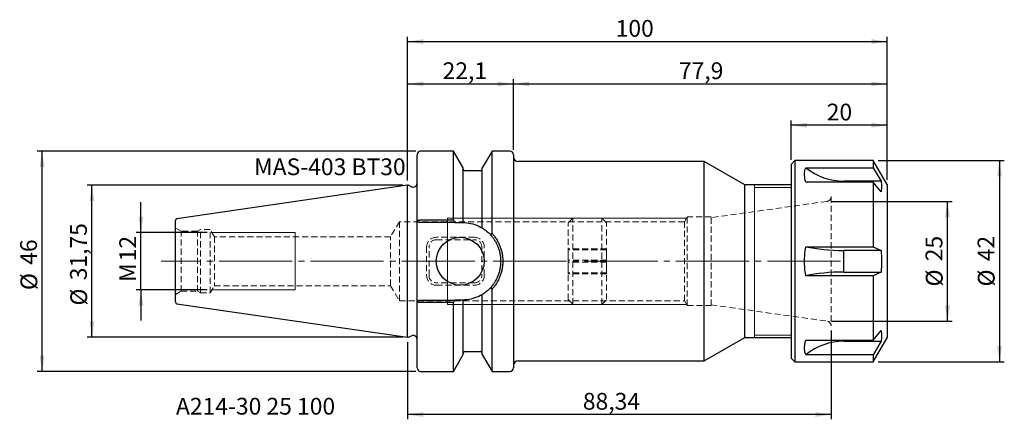
# Model space of a CAD drawing. Units: millimetres. Extents: x -81 to 124, y -33 to 50.
import ezdxf

# ---------------------------------------------------------------- set-up
doc = ezdxf.new("R2010")
doc.units = ezdxf.units.MM
for name, pattern in [('SLD-Center', [19.05, 15.24, -1.27, 1.27, -1.27]), ('SLD-Chain', [10.16, 6.35, -1.27, 1.27, -1.27]), ('SLD-Dashed', [1.905, 1.27, -0.635]), ('SLD-Solid', [0])]:
    doc.linetypes.add(name, pattern=pattern)
for name, color, linetype, plot in [('1', 4, 'SLD-Solid', False), ('2', 7, 'SLD-Solid', False), ('SK2', 7, 'SLD-Solid', False), ('SK3', 1, 'SLD-Dashed', False), ('SK4', 2, 'SLD-Chain', False), ('SK6', 5, 'SLD-Solid', False)]:
    doc.layers.add(name, color=color, linetype=linetype, plot=plot)
doc.layers.add('SK1', color=4, linetype='SLD-Solid')
doc.styles.add('SLDTEXTSTYLE0', font='TXT', dxfattribs={"width": 0.75})
doc.dimstyles.new('SLDDIMSTYLE0', dxfattribs={"dimtxt": 3.5, "dimasz": 3.302, "dimexe": 0, "dimexo": 0.0625, "dimgap": 0.875, "dimtad": 1, "dimrnd": 1e-09, "dimzin": 12, "dimdsep": 46, "dimtxsty": 'SLDTEXTSTYLE0', "dimsah": 1, "dimcen": 0.09, "dimadec": 0, "dimazin": 3, "dimtfac": 1, "dimtofl": 0, "dimtmove": 0, "dimatfit": 3, "dimfxl": 1, "dimfrac": 2, "dimtolj": 1, "dimtzin": 12, "dimarcsym": 0})
doc.dimstyles.new('SLDDIMSTYLE1', dxfattribs={"dimtxt": 3.5, "dimasz": 3.302, "dimexe": 0, "dimexo": 0.0625, "dimgap": 0.875, "dimtad": 1, "dimrnd": 1e-09, "dimzin": 12, "dimdsep": 46, "dimtxsty": 'SLDTEXTSTYLE0', "dimsah": 1, "dimcen": 0.09, "dimadec": 0, "dimazin": 3, "dimtfac": 1, "dimtmove": 0, "dimatfit": 0, "dimfxl": 1, "dimfrac": 2, "dimtolj": 1, "dimtzin": 12, "dimarcsym": 0})

# ---------------------------------------------------------------- blocks, each defined once
blk = doc.blocks.new('_D')
at = {"layer": 'SK2'}
for p, q in [((0, 16.88), (0, 38.02)), ((0, 37.02), (22.1, 37.02)), ((22.1, 23.24), (22.1, 38.02))]:
    blk.add_line(p, q, dxfattribs=at)
for points in [[(0, 37.02), (3.3, 36.51), (3.3, 37.53)], [(22.1, 37.02), (18.8, 37.53), (18.8, 36.51)]]:
    blk.add_solid(points, dxfattribs=at)
at = {"layer": 'SK2', "insert": (7.32, 41.53), "char_height": 3.5, "attachment_point": 1, "style": 'SLDTEXTSTYLE0'}
blk.add_mtext('22,1', dxfattribs=at)
blk = doc.blocks.new('_D_1')
at = {"layer": 'SK2'}
for p, q in [((22.1, 23.24), (22.1, 38.02)), ((22.1, 37.02), (100, 37.02)), ((100, 17), (100, 38.02))]:
    blk.add_line(p, q, dxfattribs=at)
for points in [[(22.1, 37.02), (25.4, 36.51), (25.4, 37.53)], [(100, 37.02), (96.7, 37.53), (96.7, 36.51)]]:
    blk.add_solid(points, dxfattribs=at)
at = {"layer": 'SK2', "insert": (56.59, 41.53), "char_height": 3.5, "attachment_point": 1, "style": 'SLDTEXTSTYLE0'}
blk.add_mtext('77,9', dxfattribs=at)
blk = doc.blocks.new('_D_2')
at = {"layer": 'SK2'}
for p, q in [((80, 21.2), (80, 29.39)), ((100, 17), (100, 29.39)), ((100, 28.39), (80, 28.39))]:
    blk.add_line(p, q, dxfattribs=at)
for points in [[(80, 28.39), (83.3, 27.88), (83.3, 28.9)], [(100, 28.39), (96.7, 28.9), (96.7, 27.88)]]:
    blk.add_solid(points, dxfattribs=at)
at = {"layer": 'SK2', "insert": (87.42, 32.9), "char_height": 3.5, "attachment_point": 1, "style": 'SLDTEXTSTYLE0'}
blk.add_mtext('20', dxfattribs=at)
blk = doc.blocks.new('_D_3')
at = {"layer": '2'}
for p, q in [((0, 16.88), (0, 46.86)), ((0, 45.86), (100, 45.86)), ((100, 17), (100, 46.86))]:
    blk.add_line(p, q, dxfattribs=at)
for points in [[(0, 45.86), (3.3, 45.35), (3.3, 46.37)], [(100, 45.86), (96.7, 46.37), (96.7, 45.35)]]:
    blk.add_solid(points, dxfattribs=at)
at = {"layer": '2', "insert": (43.41, 50.37), "char_height": 3.5, "attachment_point": 1, "style": 'SLDTEXTSTYLE0'}
blk.add_mtext('100', dxfattribs=at)
blk = doc.blocks.new('_D_4')
at = {"layer": 'SK2'}
for p, q in [((98.11, 21), (124.44, 21)), ((123.44, 21), (123.44, -21)), ((98.11, -21), (124.44, -21))]:
    blk.add_line(p, q, dxfattribs=at)
for points in [[(123.44, 21), (122.94, 17.7), (123.95, 17.7)], [(123.44, -21), (123.95, -17.7), (122.94, -17.7)]]:
    blk.add_solid(points, dxfattribs=at)
at = {"layer": 'SK2', "char_height": 3.5, "attachment_point": 1, "rotation": 90, "style": 'SLDTEXTSTYLE0'}
for s, insert in [('42', (118.88, 0)), ('%%c', (118.93, -5.27))]:
    blk.add_mtext(s, dxfattribs=dict(at, insert=insert))
blk = doc.blocks.new('_D_5')
at = {"layer": 'SK2'}
for p, q in [((88.48, 12.5), (113.6, 12.5)), ((112.6, -12.5), (112.6, 12.5)), ((88.48, -12.5), (113.6, -12.5))]:
    blk.add_line(p, q, dxfattribs=at)
for points in [[(112.6, 12.5), (112.09, 9.2), (113.11, 9.2)], [(112.6, -12.5), (113.11, -9.2), (112.09, -9.2)]]:
    blk.add_solid(points, dxfattribs=at)
at = {"layer": 'SK2', "char_height": 3.5, "attachment_point": 1, "rotation": 90, "style": 'SLDTEXTSTYLE0'}
for s, insert in [('25', (108.03, 0)), ('%%c', (108.09, -5.27))]:
    blk.add_mtext(s, dxfattribs=dict(at, insert=insert))
blk = doc.blocks.new('_D_6')
at = {"layer": 'SK2'}
for p, q in [((88.34, -14.48), (88.34, -33)), ((0, -16.88), (0, -33)), ((88.34, -32), (0, -32))]:
    blk.add_line(p, q, dxfattribs=at)
for points in [[(0, -32), (3.3, -32.51), (3.3, -31.49)], [(88.34, -32), (85.04, -31.49), (85.04, -32.51)]]:
    blk.add_solid(points, dxfattribs=at)
at = {"layer": 'SK2', "insert": (36.57, -27.49), "char_height": 3.5, "attachment_point": 1, "style": 'SLDTEXTSTYLE0'}
blk.add_mtext('88,34', dxfattribs=at)
blk = doc.blocks.new('_D_7')
at = {"layer": 'SK2'}
for p, q in [((1.75, 22.99), (-77.18, 22.99)), ((-76.18, -22.99), (-76.18, 22.99)), ((1.75, -22.99), (-77.18, -22.99))]:
    blk.add_line(p, q, dxfattribs=at)
for points in [[(-76.18, 22.99), (-76.69, 19.69), (-75.67, 19.69)], [(-76.18, -22.99), (-75.67, -19.69), (-76.69, -19.69)]]:
    blk.add_solid(points, dxfattribs=at)
at = {"layer": 'SK2', "char_height": 3.5, "attachment_point": 1, "rotation": 90, "style": 'SLDTEXTSTYLE0'}
for s, insert in [('46', (-80.75, -0.74)), ('%%c', (-80.69, -6.02))]:
    blk.add_mtext(s, dxfattribs=dict(at, insert=insert))
blk = doc.blocks.new('_D_8')
at = {"layer": 'SK2'}
for p, q in [((-1, 15.88), (-66.79, 15.88)), ((-65.79, -15.88), (-65.79, 15.88)), ((-1, -15.88), (-66.79, -15.88))]:
    blk.add_line(p, q, dxfattribs=at)
for points in [[(-65.79, 15.88), (-66.3, 12.57), (-65.28, 12.57)], [(-65.79, -15.88), (-65.28, -12.57), (-66.3, -12.57)]]:
    blk.add_solid(points, dxfattribs=at)
at = {"layer": 'SK2', "char_height": 3.5, "attachment_point": 1, "rotation": 90, "style": 'SLDTEXTSTYLE0'}
for s, insert in [('31,75', (-70.35, -3.97)), ('%%c', (-70.3, -9.25))]:
    blk.add_mtext(s, dxfattribs=dict(at, insert=insert))
blk = doc.blocks.new('_D_9')
at = {"layer": 'SK2'}
for p, q in [((-55.57, 6), (-55.57, 12.35)), ((-41.79, 6), (-56.57, 6)), ((-55.57, -6), (-55.57, 6)), ((-41.79, -6), (-56.57, -6)), ((-55.57, -6), (-55.57, -12.35))]:
    blk.add_line(p, q, dxfattribs=at)
for points in [[(-55.57, 6), (-55.06, 9.3), (-56.07, 9.3)], [(-55.57, -6), (-56.07, -9.3), (-55.06, -9.3)]]:
    blk.add_solid(points, dxfattribs=at)
at = {"layer": 'SK2', "char_height": 3.5, "attachment_point": 1, "rotation": 90, "style": 'SLDTEXTSTYLE0'}
for s, insert in [('12', (-60.08, -0.01)), ('M', (-60.08, -4.3))]:
    blk.add_mtext(s, dxfattribs=dict(at, insert=insert))

msp = doc.modelspace()

# ---------------------------------------------------------------- linework, layer by layer
at = {"layer": '1', "linetype": 'SLD-Solid', "lineweight": 25}
for p, q in [((9.573, 22.99), (2.75, 22.99)), ((11.6, 19.479), (9.573, 22.99)), ((9.573, 8.616), (9.573, 22.99)), ((17.627, 22.99), (15.6, 19.479)), ((21.35, 22.99), (17.627, 22.99)), ((17.627, 5.844), (17.627, 22.99)), ((2, 8.475), (2, 22.24)), ((22.1, 22.24), (22.1, -22.24)), ((61.896, 20.8), (23.1, 20.8)), ((70.34, 15.925), (61.896, 20.8)), ((61.896, -20.8), (61.896, 20.8)), ((80.8, 21), (80, 20.2)), ((97.113, 21), (80.8, 21)), ((80.8, 21), (80.8, -18.187)), ((100, 16), (97.113, 21)), ((97.113, 21), (97.113, 19.513)), ((11.6, 8.098), (11.6, 19.479)), ((15.225, 18.875), (11.975, 18.875)), ((15.6, 6.926), (15.6, 19.479)), ((80, 20.2), (80, -17.494)), ((83.071, 19.513), (97.113, 19.513)), ((97.113, 19.513), (98.764, 16.714)), ((97.113, 16.479), (83.071, 16.479)), ((98.764, 16.714), (91, 16.714)), ((91, 16.479), (91, 16.714)), ((97.113, 16.479), (97.113, 3.034)), ((98.764, 14.463), (97.113, 16.479)), ((0.2, 15.875), (0, 15.875)), ((0, -15.875), (0, 15.875)), ((0.862, 15.566), (0.2, 15.875)), ((80, 15.925), (70.34, 15.925)), ((70.34, -15.925), (70.34, 15.925)), ((100, 16), (100, -13.856)), ((2.375, 8.1), (2, 8.475)), ((2, 7.075), (2, 8.475)), ((2.75, 8.616), (9.573, 8.616)), ((2, 2.142), (2, 7.075)), ((9.869, 8.1), (2.75, 8.1)), ((17.374, 5.47), (17.627, 5.844)), ((83.071, 3.034), (97.113, 3.034)), ((91, -2.251), (91, 2.251)), ((98.764, 2.251), (91, 2.251)), ((97.113, 3.034), (98.764, 2.251)), ((2, -7.075), (2, -2.142)), ((97.113, -3.034), (83.071, -3.034)), ((91, -2.251), (98.764, -2.251)), ((98.764, -2.251), (97.113, -3.034)), ((97.113, -3.034), (97.113, -16.479)), ((17.627, -5.844), (17.374, -5.47)), ((17.627, -22.99), (17.627, -5.844)), ((2, -8.475), (2, -7.075)), ((2, -8.475), (2.375, -8.1)), ((2.75, -8.1), (9.869, -8.1)), ((11.6, -19.479), (11.6, -8.098)), ((15.6, -19.479), (15.6, -6.926)), ((2, -22.24), (2, -8.475)), ((9.573, -8.616), (2.75, -8.616)), ((9.573, -22.99), (9.573, -8.616)), ((100, -13.856), (100, -16)), ((0, -15.875), (0.2, -15.875)), ((0.2, -15.875), (0.862, -15.566)), ((61.896, -20.8), (70.34, -15.925)), ((70.34, -15.925), (80, -15.925)), ((97.113, -16.479), (98.764, -14.463)), ((97.113, -21), (100, -16)), ((80, -17.494), (80, -20.2)), ((80.8, -18.187), (80.8, -21)), ((83.071, -16.479), (97.113, -16.479)), ((91, -16.714), (91, -16.479)), ((91, -16.714), (98.764, -16.714)), ((98.764, -16.714), (97.113, -19.513)), ((9.573, -22.99), (11.6, -19.479)), ((11.975, -18.875), (15.225, -18.875)), ((15.6, -19.479), (17.627, -22.99)), ((80, -20.2), (80.8, -21)), ((97.113, -19.513), (83.071, -19.513)), ((97.113, -19.513), (97.113, -21)), ((23.1, -20.8), (61.896, -20.8)), ((80.8, -21), (97.113, -21)), ((2.75, -22.99), (9.573, -22.99)), ((17.627, -22.99), (21.35, -22.99))]:
    msp.add_line(p, q, dxfattribs=at)
at = {"layer": '1', "linetype": 'SLD-Solid', "lineweight": 18}
for p, q in [((72.34, 15.843), (72.34, 15.925)), ((72.34, 15.599), (72.34, 15.843)), ((72.34, 15.195), (72.34, 15.599)), ((80, 15.425), (72.34, 15.425)), ((72.34, 14.634), (72.34, 15.195)), ((72.34, 13.924), (72.34, 14.634)), ((72.34, 13.071), (72.34, 13.924)), ((72.34, 12.083), (72.34, 13.071)), ((72.34, 10.972), (72.34, 12.083)), ((72.34, 9.748), (72.34, 10.972)), ((72.34, 8.424), (72.34, 9.748)), ((72.34, 7.013), (72.34, 8.424)), ((72.34, 5.531), (72.34, 7.013)), ((72.34, 3.992), (72.34, 5.531)), ((72.34, 2.411), (72.34, 3.992)), ((72.34, 0.807), (72.34, 2.411)), ((72.34, -0.807), (72.34, 0.807)), ((72.34, -2.411), (72.34, -0.807)), ((72.34, -3.992), (72.34, -2.411)), ((72.34, -5.531), (72.34, -3.992)), ((72.34, -7.013), (72.34, -5.531)), ((72.34, -8.424), (72.34, -7.013)), ((72.34, -9.748), (72.34, -8.424)), ((72.34, -10.972), (72.34, -9.748)), ((72.34, -12.083), (72.34, -10.972)), ((72.34, -13.071), (72.34, -12.083)), ((72.34, -13.924), (72.34, -13.071)), ((72.34, -14.634), (72.34, -13.924)), ((72.34, -15.195), (72.34, -14.634)), ((72.34, -15.599), (72.34, -15.195)), ((72.34, -15.425), (80, -15.425)), ((72.34, -15.843), (72.34, -15.599)), ((72.34, -15.925), (72.34, -15.843))]:
    msp.add_line(p, q, dxfattribs=at)
at = {"layer": '1', "linetype": 'SLD-Solid', "lineweight": 25}
msp.add_circle((11, 0), 5, dxfattribs=at)
for centre, radius, start, end in [((2.75, 22.24), 0.75, 90, 180), ((21.35, 22.24), 0.75, 360, 90), ((23.1, 21.8), 1, 180, 270), ((11.975, 19.25), 0.375, 180, 270), ((15.225, 19.25), 0.375, 270, 0), ((1.2, 16.291), 0.8, 245, 0), ((1.2, -16.291), 0.8, 0, 115), ((11.975, -19.25), 0.375, 90, 180), ((15.225, -19.25), 0.375, 0, 90), ((2.75, -22.24), 0.75, 180, 270), ((21.35, -22.24), 0.75, 270, 0), ((23.1, -21.8), 1, 90, 180)]:
    msp.add_arc(centre, radius, start, end, dxfattribs=at)
for centre, major_axis, ratio, start_param, end_param in [((91, 29.502), (0, 12.788), 0.9931438, 2.4672681, 3.1415927), ((91, 5.829), (12.7, 0), 0.2817562, 4.0380644, 4.712389), ((91, -5.829), (12.7, 0), 0.2817562, 1.5707963, 2.2451209), ((91, -29.502), (0, 12.788), 0.9931438, 0, 0.6743246)]:
    msp.add_ellipse(centre, major_axis=major_axis, ratio=ratio, start_param=start_param, end_param=end_param, dxfattribs=at)
for points, knots in [([(83.071, 16.479), (83.027, 16.639), (82.863, 17.247), (82.759, 18.214), (82.86, 19.026), (83.027, 19.413), (83.071, 19.513)], [0, 0, 0, 0, 0.130789, 0.4947684, 0.869211, 1, 1, 1, 1]), ([(98.764, 16.714), (98.764, 16.714), (98.818, 16.34), (98.873, 15.589), (98.818, 14.839), (98.764, 14.463), (98.764, 14.463)], [0, 0, 0, 0, 0.00014518, 0.49871476, 0.99985482, 1, 1, 1, 1]), ([(2, 8.475), (2.001, 8.48), (2.002, 8.489), (2.017, 8.507), (2.049, 8.528), (2.115, 8.552), (2.207, 8.574), (2.32, 8.592), (2.453, 8.605), (2.597, 8.614), (2.699, 8.615), (2.75, 8.616)], [0, 0, 0, 0, 0.0680358, 0.1216272, 0.2437825, 0.3664174, 0.4907311, 0.6196738, 0.7429211, 0.872348, 1, 1, 1, 1]), ([(2.75, 8.1), (2.748, 8.1), (2.745, 8.1), (2.74, 8.1), (2.735, 8.1), (2.731, 8.1), (2.726, 8.1), (2.721, 8.1), (2.716, 8.1), (2.711, 8.1), (2.707, 8.1), (2.702, 8.1), (2.697, 8.1), (2.692, 8.1), (2.688, 8.1), (2.683, 8.1), (2.678, 8.1), (2.673, 8.1), (2.669, 8.1), (2.664, 8.1), (2.659, 8.1), (2.655, 8.1), (2.65, 8.1), (2.646, 8.1), (2.641, 8.1), (2.637, 8.1), (2.632, 8.1), (2.628, 8.1), (2.623, 8.1), (2.619, 8.1), (2.614, 8.1), (2.61, 8.1), (2.606, 8.1), (2.601, 8.1), (2.597, 8.1), (2.593, 8.1), (2.588, 8.1), (2.584, 8.1), (2.58, 8.1), (2.576, 8.1), (2.571, 8.1), (2.567, 8.1), (2.563, 8.1), (2.559, 8.1), (2.555, 8.1), (2.551, 8.1), (2.547, 8.1), (2.543, 8.1), (2.539, 8.1), (2.536, 8.1), (2.532, 8.1), (2.528, 8.1), (2.524, 8.1), (2.521, 8.1), (2.517, 8.1), (2.513, 8.1), (2.51, 8.1), (2.506, 8.1), (2.503, 8.1), (2.499, 8.1), (2.496, 8.1), (2.493, 8.1), (2.489, 8.1), (2.486, 8.1), (2.483, 8.1), (2.48, 8.1), (2.476, 8.1), (2.473, 8.1), (2.47, 8.1), (2.467, 8.1), (2.464, 8.1), (2.461, 8.1), (2.458, 8.1), (2.455, 8.1), (2.453, 8.1), (2.45, 8.1), (2.447, 8.1), (2.445, 8.1), (2.442, 8.1), (2.439, 8.1), (2.437, 8.1), (2.434, 8.1), (2.432, 8.1), (2.43, 8.1), (2.427, 8.1), (2.425, 8.1), (2.423, 8.1), (2.421, 8.1), (2.419, 8.1), (2.416, 8.1), (2.414, 8.1), (2.412, 8.1), (2.411, 8.1), (2.409, 8.1), (2.407, 8.1), (2.405, 8.1), (2.403, 8.1), (2.402, 8.1), (2.4, 8.1), (2.398, 8.1), (2.397, 8.1), (2.395, 8.1), (2.394, 8.1), (2.393, 8.1), (2.391, 8.1), (2.39, 8.1), (2.389, 8.1), (2.388, 8.1), (2.386, 8.1), (2.385, 8.1), (2.384, 8.1), (2.383, 8.1), (2.383, 8.1), (2.382, 8.1), (2.381, 8.1), (2.38, 8.1), (2.379, 8.1), (2.379, 8.1), (2.378, 8.1), (2.378, 8.1), (2.377, 8.1), (2.377, 8.1), (2.376, 8.1), (2.376, 8.1), (2.376, 8.1), (2.375, 8.1), (2.375, 8.1), (2.375, 8.1), (2.375, 8.1), (2.375, 8.1), (2.375, 8.1)], [0, 0, 0, 0, 0.0078952, 0.0157834, 0.0236662, 0.031545, 0.0394216, 0.0472973, 0.0551737, 0.0630524, 0.0709361, 0.0788239, 0.0867115, 0.094595, 0.1024702, 0.110333, 0.1181793, 0.1260049, 0.1338144, 0.1416158, 0.1494098, 0.1571974, 0.1649793, 0.1727565, 0.1805297, 0.1882998, 0.196069, 0.2038394, 0.2116122, 0.2193882, 0.2271686, 0.2349542, 0.2427461, 0.2505452, 0.258356, 0.2661817, 0.2740207, 0.2818718, 0.2897398, 0.297622, 0.305506, 0.3133792, 0.3212338, 0.3290716, 0.3368944, 0.3447039, 0.3525021, 0.3602906, 0.3680712, 0.3758456, 0.383615, 0.39138, 0.3991419, 0.406902, 0.4146616, 0.4224217, 0.4301837, 0.4379486, 0.4457178, 0.4534924, 0.4612735, 0.4690624, 0.4768602, 0.4846683, 0.4924876, 0.5003194, 0.5081667, 0.5160277, 0.5238968, 0.5317683, 0.5396363, 0.5474951, 0.555339, 0.5631621, 0.5709692, 0.5787695, 0.5865633, 0.5943509, 0.6021328, 0.6099093, 0.6176808, 0.6254476, 0.6332112, 0.6409734, 0.6487353, 0.656498, 0.6642624, 0.6720295, 0.6798005, 0.6875762, 0.6953572, 0.703144, 0.7109384, 0.7187417, 0.7265558, 0.734382, 0.742222, 0.7500773, 0.7579463, 0.76582, 0.7736891, 0.7815444, 0.7893857, 0.797218, 0.80504, 0.8128506, 0.8206517, 0.8284467, 0.8362362, 0.8440207, 0.8518008, 0.8595772, 0.8673503, 0.8751207, 0.8828901, 0.8906599, 0.8984312, 0.9062048, 0.9139816, 0.9217626, 0.9295486, 0.9373406, 0.9451394, 0.952946, 0.9607612, 0.9685861, 0.9764215, 0.9842683, 0.9921275, 1, 1, 1, 1]), ([(11.975, 8.08), (12.551, 8.039), (13.109, 7.938), (14.195, 7.623), (14.726, 7.408), (15.225, 7.14)], [0, 0, 0, 0, 0.5, 0.5, 1, 1, 1, 1]), ([(15.6, 6.926), (15.904, 6.742), (16.204, 6.533), (16.797, 6.052), (17.089, 5.782), (17.374, 5.47)], [0, 0, 0, 0, 0.5, 0.5, 1, 1, 1, 1]), ([(17.374, -5.47), (17.418, -5.422), (17.5, -5.33), (17.661, -5.141), (17.931, -4.803), (18.284, -4.29), (18.65, -3.637), (18.956, -2.951), (19.197, -2.237), (19.371, -1.502), (19.477, -0.754), (19.5, -0.25), (19.5, 0.256), (19.476, 0.762), (19.37, 1.51), (19.196, 2.242), (18.954, 2.955), (18.649, 3.64), (18.283, 4.292), (17.931, 4.802), (17.663, 5.139), (17.502, 5.329), (17.418, 5.421), (17.374, 5.47)], [0, 0, 0, 0, 0.0162959, 0.0312312, 0.0625739, 0.1254923, 0.187927, 0.2502818, 0.3130931, 0.3756499, 0.4376979, 0.4999997, 0.500309, 0.5630984, 0.6252492, 0.6872878, 0.7498086, 0.8125905, 0.8748692, 0.9371665, 0.9684914, 0.9835502, 1, 1, 1, 1]), ([(17.627, 5.844), (17.686, 5.778), (17.803, 5.647), (17.971, 5.443), (18.16, 5.2), (18.365, 4.914), (18.652, 4.472), (18.975, 3.892), (19.298, 3.159), (19.553, 2.397), (19.737, 1.615), (19.85, 0.815), (19.888, 0.005), (19.85, -0.805), (19.739, -1.606), (19.555, -2.392), (19.299, -3.156), (18.976, -3.888), (18.654, -4.469), (18.365, -4.914), (18.133, -5.237), (17.889, -5.548), (17.714, -5.746), (17.627, -5.844)], [0, 0, 0, 0, 0.0208451, 0.0416908, 0.0625553, 0.0936236, 0.124679, 0.186846, 0.2496005, 0.3122055, 0.3743814, 0.4367109, 0.4997072, 0.5623726, 0.6247558, 0.6874584, 0.7503293, 0.8126664, 0.8750084, 0.906372, 0.9377452, 0.9688798, 1, 1, 1, 1]), ([(2, -2.142), (2, -1.43), (1.987, -0.717), (1.987, 0.352), (1.99, 0.711), (1.996, 1.426), (2, 1.784), (2, 2.142)], [0, 0, 0, 0, 0.5, 0.5, 0.75, 0.75, 1, 1, 1, 1]), ([(83.071, -3.034), (83.027, -2.773), (82.863, -1.787), (82.759, -0.011), (82.86, 1.766), (83.027, 2.773), (83.071, 3.034)], [0, 0, 0, 0, 0.130789, 0.4947684, 0.869211, 1, 1, 1, 1]), ([(98.764, 2.251), (98.764, 2.251), (98.818, 1.504), (98.873, 0.002), (98.818, -1.5), (98.764, -2.251), (98.764, -2.251)], [0, 0, 0, 0, 0.0001452, 0.4987148, 0.9998548, 1, 1, 1, 1]), ([(17.374, -5.47), (17.089, -5.782), (16.797, -6.052), (16.204, -6.533), (15.904, -6.742), (15.6, -6.926)], [0, 0, 0, 0, 0.5, 0.5, 1, 1, 1, 1]), ([(2.375, -8.1), (2.375, -8.1), (2.375, -8.1), (2.375, -8.1), (2.375, -8.1), (2.375, -8.1), (2.376, -8.1), (2.376, -8.1), (2.376, -8.1), (2.377, -8.1), (2.377, -8.1), (2.378, -8.1), (2.378, -8.1), (2.379, -8.1), (2.379, -8.1), (2.38, -8.1), (2.381, -8.1), (2.382, -8.1), (2.383, -8.1), (2.383, -8.1), (2.384, -8.1), (2.385, -8.1), (2.387, -8.1), (2.388, -8.1), (2.389, -8.1), (2.39, -8.1), (2.391, -8.1), (2.393, -8.1), (2.394, -8.1), (2.395, -8.1), (2.397, -8.1), (2.399, -8.1), (2.4, -8.1), (2.402, -8.1), (2.403, -8.1), (2.405, -8.1), (2.407, -8.1), (2.409, -8.1), (2.411, -8.1), (2.413, -8.1), (2.415, -8.1), (2.417, -8.1), (2.419, -8.1), (2.421, -8.1), (2.423, -8.1), (2.425, -8.1), (2.427, -8.1), (2.43, -8.1), (2.432, -8.1), (2.435, -8.1), (2.437, -8.1), (2.44, -8.1), (2.442, -8.1), (2.445, -8.1), (2.447, -8.1), (2.45, -8.1), (2.453, -8.1), (2.456, -8.1), (2.459, -8.1), (2.462, -8.1), (2.464, -8.1), (2.467, -8.1), (2.47, -8.1), (2.474, -8.1), (2.477, -8.1), (2.48, -8.1), (2.483, -8.1), (2.486, -8.1), (2.489, -8.1), (2.493, -8.1), (2.496, -8.1), (2.5, -8.1), (2.503, -8.1), (2.507, -8.1), (2.51, -8.1), (2.514, -8.1), (2.517, -8.1), (2.521, -8.1), (2.525, -8.1), (2.528, -8.1), (2.532, -8.1), (2.536, -8.1), (2.54, -8.1), (2.544, -8.1), (2.548, -8.1), (2.552, -8.1), (2.556, -8.1), (2.56, -8.1), (2.564, -8.1), (2.568, -8.1), (2.572, -8.1), (2.576, -8.1), (2.58, -8.1), (2.584, -8.1), (2.589, -8.1), (2.593, -8.1), (2.597, -8.1), (2.602, -8.1), (2.606, -8.1), (2.61, -8.1), (2.615, -8.1), (2.619, -8.1), (2.624, -8.1), (2.628, -8.1), (2.633, -8.1), (2.637, -8.1), (2.642, -8.1), (2.646, -8.1), (2.651, -8.1), (2.656, -8.1), (2.66, -8.1), (2.665, -8.1), (2.669, -8.1), (2.674, -8.1), (2.679, -8.1), (2.683, -8.1), (2.688, -8.1), (2.693, -8.1), (2.698, -8.1), (2.702, -8.1), (2.707, -8.1), (2.712, -8.1), (2.716, -8.1), (2.721, -8.1), (2.726, -8.1), (2.731, -8.1), (2.736, -8.1), (2.74, -8.1), (2.745, -8.1), (2.748, -8.1), (2.75, -8.1)], [0, 0, 0, 0, 0.0078647, 0.0157185, 0.0235625, 0.0313976, 0.0392247, 0.0470449, 0.054859, 0.0626681, 0.070473, 0.0782747, 0.0860742, 0.0938723, 0.10167, 0.1094683, 0.1172681, 0.1250702, 0.132875, 0.140683, 0.1484959, 0.1563153, 0.1641428, 0.17198, 0.1798287, 0.1876905, 0.1955553, 0.2034117, 0.2112595, 0.2190985, 0.2269286, 0.2347495, 0.242561, 0.250363, 0.2581572, 0.2659462, 0.2737308, 0.2815121, 0.2892908, 0.2970679, 0.3048443, 0.312621, 0.3203995, 0.3281814, 0.3359671, 0.343757, 0.3515518, 0.359352, 0.367158, 0.3749704, 0.3827964, 0.3906393, 0.3984938, 0.4063548, 0.414217, 0.4220752, 0.4299243, 0.4377591, 0.4455807, 0.4533942, 0.4612004, 0.4690002, 0.4767944, 0.4845839, 0.4923694, 0.5001519, 0.507933, 0.5157144, 0.5234969, 0.5312813, 0.5390685, 0.5468594, 0.5546547, 0.5624555, 0.5702656, 0.5780876, 0.5859206, 0.5937634, 0.6016204, 0.6094894, 0.6173601, 0.6252219, 0.6330682, 0.6409006, 0.6487205, 0.6565298, 0.66433, 0.6721228, 0.6799098, 0.6876928, 0.695473, 0.7032513, 0.7110289, 0.7188071, 0.726587, 0.7343699, 0.7421569, 0.7499494, 0.7577501, 0.7655609, 0.7733814, 0.7812116, 0.7890568, 0.7969185, 0.8047905, 0.8126667, 0.8205325, 0.828379, 0.8362086, 0.8440237, 0.8518267, 0.85962, 0.8674059, 0.8751869, 0.8829639, 0.8907373, 0.8985085, 0.906279, 0.9140501, 0.9218234, 0.9296003, 0.9373823, 0.9451708, 0.9529672, 0.9607732, 0.9685903, 0.9764199, 0.9842637, 0.9921232, 1, 1, 1, 1]), ([(15.225, -7.14), (14.726, -7.407), (14.205, -7.62), (13.12, -7.935), (12.55, -8.039), (11.975, -8.08)], [0, 0, 0, 0, 0.5, 0.5, 1, 1, 1, 1]), ([(2.75, -8.616), (2.725, -8.615), (2.674, -8.615), (2.599, -8.613), (2.525, -8.609), (2.431, -8.603), (2.321, -8.592), (2.207, -8.574), (2.115, -8.552), (2.049, -8.528), (2.017, -8.507), (2.002, -8.489), (2.001, -8.48), (2, -8.475)], [0, 0, 0, 0, 0.0635512, 0.1275227, 0.191941, 0.2568321, 0.3800418, 0.5089684, 0.6332965, 0.7558709, 0.8782286, 0.9318515, 1, 1, 1, 1]), ([(98.764, -14.463), (98.777, -14.561), (98.833, -14.984), (98.869, -15.736), (98.799, -16.387), (98.764, -16.714)], [0, 0, 0, 0, 0.13102007, 0.5646618, 1, 1, 1, 1]), ([(83.071, -19.513), (83.027, -19.413), (82.863, -19.034), (82.759, -18.225), (82.86, -17.26), (83.027, -16.639), (83.071, -16.479)], [0, 0, 0, 0, 0.130789, 0.4947684, 0.869211, 1, 1, 1, 1])]:
    msp.add_open_spline(points, degree=3, knots=knots, dxfattribs=at)
for points, degree in [([(9.573, 8.616), (9.672, 8.444), (9.771, 8.272), (9.869, 8.1)], 3), ([(9.869, 8.1), (10.383, 8.1), (10.894, 8.1), (11.4, 8.1)], 3), ([(11.4, 8.1), (11.467, 8.1), (11.533, 8.099), (11.6, 8.098)], 3), ([(11.6, 8.098), (11.636, 8.097), (11.703, 8.094)], 2), ([(11.703, 8.094), (11.77, 8.092), (11.871, 8.087), (11.975, 8.08)], 3), ([(15.225, 7.14), (15.327, 7.085), (15.417, 7.034), (15.486, 6.994)], 3), ([(15.486, 6.994), (15.52, 6.974), (15.548, 6.958), (15.568, 6.945)], 3), ([(15.568, 6.945), (15.588, 6.933), (15.6, 6.926)], 2), ([(9.869, -8.1), (9.771, -8.272), (9.672, -8.444), (9.573, -8.616)], 3), ([(11.4, -8.1), (10.894, -8.1), (10.383, -8.1), (9.869, -8.1)], 3), ([(11.6, -8.098), (11.533, -8.099), (11.467, -8.1), (11.4, -8.1)], 3), ([(11.703, -8.094), (11.636, -8.097), (11.6, -8.098)], 2), ([(11.975, -8.08), (11.872, -8.087), (11.771, -8.092), (11.703, -8.094)], 3), ([(15.486, -6.994), (15.418, -7.034), (15.327, -7.085), (15.225, -7.14)], 3), ([(15.6, -6.926), (15.553, -6.955), (15.486, -6.994)], 2)]:
    msp.add_open_spline(points, degree=degree, dxfattribs=at)
at = {"layer": 'SK1', "linetype": 'SLD-Solid', "lineweight": 25}
for p, q in [((0, 15.875), (-48.079, 8.863)), ((-48.4, -8.492), (-48.4, 8.492)), ((-48.079, -8.863), (0, -15.875))]:
    msp.add_line(p, q, dxfattribs=at)
for centre, start, end in [((-48.025, 8.492), 98.29778, 180), ((-48.025, -8.492), 180, 261.70222)]:
    msp.add_arc(centre, 0.375, start, end, dxfattribs=at)
at = {"layer": 'SK3', "linetype": 'SLD-Dashed', "lineweight": 18}
for p, q in [((87.479, 12.5), (63.34, 9.107)), ((88.34, 13.49), (88.34, -13.475)), ((-1.66, 8.25), (-3.553, 5.1)), ((-1.66, -8.25), (-1.66, 8.25)), ((57.739, 8.25), (-1.66, 8.25)), ((34.505, 9), (33.505, 8)), ((34.505, -9), (34.505, 9)), ((40.505, 9), (34.505, 9)), ((40.505, -9), (40.505, 9)), ((41.505, 8), (40.505, 9)), ((58.34, 9.25), (57.739, 8.25)), ((57.739, -8.25), (57.739, 8.25)), ((58.34, -9.25), (58.34, 9.25)), ((63.34, 9.25), (58.34, 9.25)), ((63.34, -9.25), (63.34, 9.25)), ((63.34, 9.107), (63.34, -9.093)), ((-48.4, 6.949), (-48.4, -6.949)), ((-47.2, 6.256), (-48.4, 6.949)), ((-47.2, -6.256), (-47.2, 6.256)), ((-43.788, 6.256), (-47.2, 6.256)), ((-43.15, 6.625), (-43.788, 6.256)), ((-43.788, -6.256), (-43.788, 6.256)), ((-43.15, -6.625), (-43.15, 6.625)), ((-41.15, 6.625), (-43.15, 6.625)), ((-41.15, -6.625), (-41.15, 6.625)), ((-40.27, 5.1), (-41.15, 6.625)), ((33.505, -8), (33.505, 8)), ((41.505, -8), (41.505, 8)), ((-40.27, 5.1), (-40.27, -5.1)), ((-3.553, 5.1), (-40.27, 5.1)), ((-3.553, -5.1), (-3.553, 5.1)), ((14, 5), (6, 5)), ((6, 4.5), (14, 4.5)), ((4, 3), (4, -3)), ((4.5, -3), (4.5, 3)), ((15.5, 3), (15.5, -3)), ((16, -3), (16, 3)), ((33.505, 0.208), (33.505, 2.597)), ((41.505, 2.597), (33.505, 2.597)), ((33.505, 2.597), (33.505, 2.39)), ((41.505, 2.39), (33.505, 2.39)), ((33.505, 2.39), (33.505, -0.208)), ((41.505, 0.208), (41.505, 2.597)), ((41.505, 2.597), (41.505, 2.39)), ((41.505, 2.39), (41.505, -0.208)), ((33.505, -2.39), (33.505, 0.208)), ((41.505, 0.208), (33.505, 0.208)), ((41.505, -2.39), (41.505, 0.208)), ((41.505, -0.208), (33.505, -0.208)), ((33.505, -0.208), (33.505, -2.597)), ((41.505, -0.208), (41.505, -2.597)), ((41.505, -2.39), (33.505, -2.39)), ((33.505, -2.597), (33.505, -2.39)), ((41.505, -2.597), (33.505, -2.597)), ((41.505, -2.597), (41.505, -2.39)), ((-41.15, -6.625), (-40.27, -5.1)), ((-40.27, -5.1), (-3.553, -5.1)), ((-3.553, -5.1), (-1.66, -8.25)), ((14, -4.5), (6, -4.5)), ((6, -5), (14, -5)), ((-48.4, -6.949), (-47.2, -6.256)), ((-47.2, -6.256), (-43.788, -6.256)), ((-43.788, -6.256), (-43.15, -6.625)), ((-43.15, -6.625), (-41.15, -6.625)), ((33.505, -8), (34.505, -9)), ((40.505, -9), (41.505, -8)), ((-1.66, -8.25), (57.739, -8.25)), ((34.505, -9), (40.505, -9)), ((57.739, -8.25), (58.34, -9.25)), ((58.34, -9.25), (63.34, -9.25)), ((63.34, -9.107), (87.479, -12.5))]:
    msp.add_line(p, q, dxfattribs=at)
at = {"layer": 'SK3', "linetype": 'SLD-Solid', "lineweight": 18}
for p, q in [((58.19, 9), (8.34, 9)), ((8.34, 8.916), (8.34, 9)), ((8.34, 8.666), (8.34, 8.916)), ((8.34, 8.255), (8.34, 8.666)), ((8.34, 7.69), (8.34, 8.255)), ((8.34, 6.981), (8.34, 7.69)), ((8.34, 6.143), (8.34, 6.981)), ((-23.4, 6), (-40.789, 6)), ((-23.4, 6), (-23.4, 5.918)), ((-23.4, 5.918), (-23.4, 5.675)), ((-23.4, 5.675), (-23.4, 5.277)), ((-23.4, 5.277), (-23.4, 4.735)), ((-23.4, 4.735), (-23.4, 4.064)), ((8.34, 5.19), (8.34, 6.143)), ((8.34, 4.141), (8.34, 5.19)), ((8.34, 3.014), (8.34, 4.141)), ((-23.4, 4.064), (-23.4, 3.282)), ((-23.4, 3.282), (-23.4, 2.41)), ((-23.4, 2.41), (-23.4, 1.473)), ((8.34, 1.831), (8.34, 3.014)), ((-23.4, 1.473), (-23.4, 0.495)), ((-23.4, 0.495), (-23.4, -0.495)), ((8.34, 0.614), (8.34, 1.831)), ((8.34, -0.614), (8.34, 0.614)), ((-23.4, -0.495), (-23.4, -1.473)), ((-23.4, -1.473), (-23.4, -2.41)), ((8.34, -1.831), (8.34, -0.614)), ((8.34, -3.014), (8.34, -1.831)), ((-23.4, -2.41), (-23.4, -3.282)), ((-23.4, -3.282), (-23.4, -4.064)), ((-23.4, -4.064), (-23.4, -4.735)), ((8.34, -4.141), (8.34, -3.014)), ((-40.789, -6), (-23.4, -6)), ((-23.4, -4.735), (-23.4, -5.277)), ((-23.4, -5.277), (-23.4, -5.675)), ((-23.4, -5.675), (-23.4, -5.918)), ((-23.4, -5.918), (-23.4, -6)), ((8.34, -5.19), (8.34, -4.141)), ((8.34, -6.143), (8.34, -5.19)), ((8.34, -6.981), (8.34, -6.143)), ((8.34, -7.69), (8.34, -6.981)), ((8.34, -8.255), (8.34, -7.69)), ((8.34, -8.666), (8.34, -8.255)), ((8.34, -8.916), (8.34, -8.666)), ((8.34, -9), (8.34, -8.916)), ((8.34, -9), (58.19, -9))]:
    msp.add_line(p, q, dxfattribs=at)
at = {"layer": 'SK3', "linetype": 'SLD-Dashed', "lineweight": 18}
for centre, radius, start, end in [((87.34, 13.49), 1, 278, 0), ((6, 3), 2, 90, 180), ((6, 3), 2, 90, 180), ((6, 3), 1.5, 90, 180), ((14, 3), 2, 0, 90), ((14, 3), 2, 0, 90), ((14, 3), 1.5, 0, 90), ((6, -3), 2, 180, 270), ((6, -3), 2, 180, 270), ((6, -3), 1.5, 180, 270), ((14, -3), 2, 270, 0), ((14, -3), 1.5, 270, 0), ((14, -3), 2, 270, 0), ((87.34, -13.49), 1, 0, 82)]:
    msp.add_arc(centre, radius, start, end, dxfattribs=at)
at = {"layer": 'SK4', "linetype": 'SLD-Center', "lineweight": 18}
msp.add_line((90.279, 0), (-51.364, 0), dxfattribs=at)

# ---------------------------------------------------------------- texts
at = {"layer": 'SK6', "color": 5, "char_height": 3.5, "attachment_point": 1, "style": 'SLDTEXTSTYLE0'}
for s, insert in [('MAS-403 BT30', (-31.981, 21.473)), ('A214-30 25 100', (-48.276, -28.516))]:
    msp.add_mtext(s, dxfattribs=dict(at, insert=insert))

# ---------------------------------------------------------------- dimensions: what is measured, and where the dimension line sits
at = {"layer": '2'}
dim = msp.add_linear_dim(base=(100, 45.863), p1=(0, 15.875), p2=(100, 16), dimstyle='SLDDIMSTYLE0', dxfattribs=at)
dim.commit()
dim.dimension.update_dxf_attribs({"geometry": '_D_3', "text_midpoint": (47.286, 45.863), "dimtype": 160})
at = {"layer": 'SK2'}
for base, p1, p2, picture, middle in [((22.1, 37.018), (0, 15.875), (22.1, 22.24), '_D', (11.844, 37.018)), ((100, 37.018), (22.1, 22.24), (100, 16), '_D_1', (61.112, 37.018)), ((80, 28.393), (100, 16), (80, 20.2), '_D_2', (90.005, 28.393)), ((0, -32.002), (88.34, -13.475), (0, -15.875), '_D_6', (42.384, -32.002))]:
    dim = msp.add_linear_dim(base=base, p1=p1, p2=p2, dimstyle='SLDDIMSTYLE0', dxfattribs=at)
    dim.commit()
    dim.dimension.update_dxf_attribs({"geometry": picture, "text_midpoint": middle, "dimtype": 160})
for base, p1, p2, text, dimstyle, picture, middle in [((-76.18, 22.99), (2.75, -22.99), (2.75, 22.99), '%%c<>', 'SLDDIMSTYLE0', '_D_7', (-76.18, -0.791)), ((123.445, -21), (97.113, 21), (97.113, -21), '%%c<>', 'SLDDIMSTYLE0', '_D_4', (123.445, -0.049)), ((-65.788, 15.875), (0, -15.875), (0, 15.875), '%%c<>', 'SLDDIMSTYLE0', '_D_8', (-65.788, -0.791)), ((-55.567, 6), (-40.789, -6), (-40.789, 6), 'M<>', 'SLDDIMSTYLE1', '_D_9', (-55.567, 0.43)), ((112.599, 12.5), (87.479, -12.5), (87.479, 12.5), '%%c<>', 'SLDDIMSTYLE0', '_D_5', (112.599, -0.049))]:
    dim = msp.add_linear_dim(base=base, p1=p1, p2=p2, angle=90, text=text, dimstyle=dimstyle, dxfattribs=at)
    dim.commit()
    dim.dimension.update_dxf_attribs({"geometry": picture, "text_midpoint": middle, "dimtype": 160})

doc.saveas('drawing.dxf')
